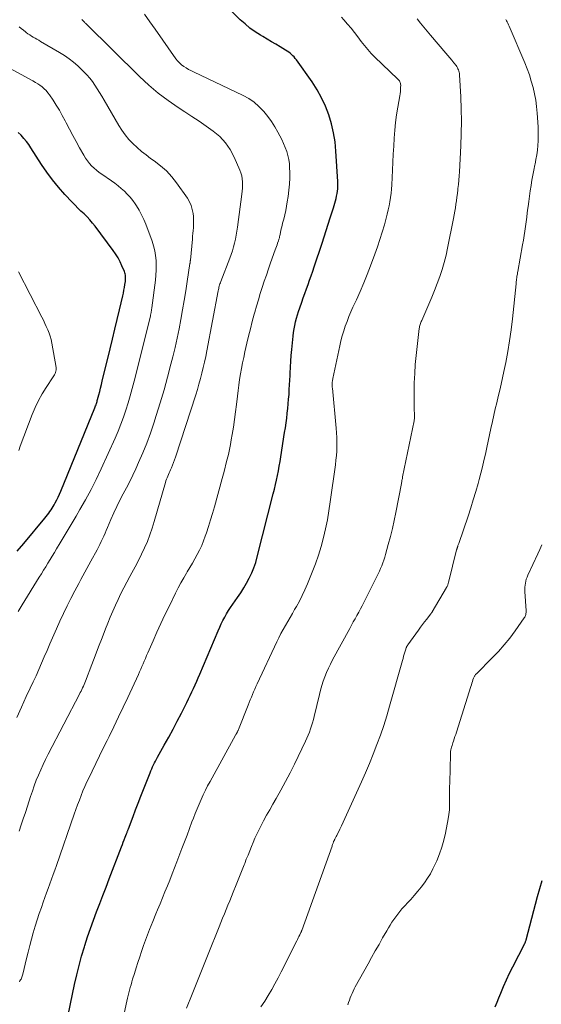
# Model space of a CAD drawing. Units: feet. Extents: x 2059997 to 2063594, y 545000 to 550000.
# Drawn here: x 2060314 to 2060418, y 547294 to 547491 of the extents above; entities that cross this region are included whole.
import ezdxf

# ---------------------------------------------------------------- set-up
doc = ezdxf.new("R2010")
doc.units = ezdxf.units.FT
doc.header["$LTSCALE"] = 100
doc.header["$MEASUREMENT"] = 0
doc.layers.add('CONTOUR INDEX', color=32, linetype='Continuous', lineweight=25)
doc.layers.add('CONTOUR INTERMEDIATE', color=40, linetype='Continuous', lineweight=15)

msp = doc.modelspace()

# ---------------------------------------------------------------- linework, layer by layer
at = {"layer": 'CONTOUR INDEX', "flags": 128}
for points, elevation in [([(2060323.07, 547290.23), (2060324.76, 547298.29), (2060325.19, 547300.18), (2060325.65, 547302.06), (2060326.16, 547303.92), (2060326.71, 547305.78), (2060326.81, 547306.1), (2060327.35, 547307.78), (2060327.92, 547309.46), (2060328.52, 547311.12), (2060329.13, 547312.78), (2060329.77, 547314.43), (2060330.4, 547316.08), (2060331.03, 547317.74), (2060331.66, 547319.39), (2060334.1, 547325.76), (2060334.29, 547326.24), (2060334.47, 547326.72), (2060334.66, 547327.2), (2060334.84, 547327.68), (2060335.12, 547328.4), (2060335.17, 547328.52), (2060335.22, 547328.64), (2060335.26, 547328.76), (2060335.31, 547328.88), (2060335.36, 547329), (2060335.4, 547329.12), (2060335.45, 547329.24), (2060335.5, 547329.36), (2060336.43, 547331.82), (2060336.94, 547333.17), (2060337.46, 547334.52), (2060337.98, 547335.87), (2060338.51, 547337.21), (2060339.82, 547340.57), (2060339.98, 547340.96), (2060340.15, 547341.36), (2060340.32, 547341.75), (2060340.51, 547342.14), (2060340.7, 547342.53), (2060340.89, 547342.91), (2060341.09, 547343.29), (2060341.3, 547343.66), (2060342.66, 547346.07), (2060343.54, 547347.66), (2060344.41, 547349.25), (2060345.25, 547350.86), (2060346.08, 547352.47), (2060347.17, 547354.61), (2060347.51, 547355.31), (2060347.85, 547356.01), (2060348.18, 547356.71), (2060348.5, 547357.42), (2060348.82, 547358.13), (2060349.13, 547358.85), (2060349.44, 547359.56), (2060349.74, 547360.28), (2060353.43, 547368.93), (2060353.73, 547369.62), (2060354.05, 547370.31), (2060354.38, 547370.99), (2060354.73, 547371.66), (2060355.1, 547372.32), (2060355.48, 547372.97), (2060355.89, 547373.6), (2060356.32, 547374.22), (2060357.29, 547375.59), (2060357.93, 547376.53), (2060358.53, 547377.48), (2060359.1, 547378.46), (2060359.64, 547379.46), (2060360.12, 547380.48), (2060360.56, 547381.51), (2060360.92, 547382.58), (2060361.23, 547383.67), (2060364.43, 547396.28), (2060364.65, 547397.2), (2060364.87, 547398.11), (2060365.07, 547399.03), (2060365.26, 547399.95), (2060365.44, 547400.87), (2060365.61, 547401.79), (2060365.77, 547402.72), (2060365.92, 547403.65), (2060366.69, 547408.55), (2060366.84, 547409.49), (2060366.97, 547410.44), (2060367.1, 547411.39), (2060367.21, 547412.34), (2060367.22, 547412.36), (2060367.32, 547413.31), (2060367.41, 547414.25), (2060367.49, 547415.2), (2060367.56, 547416.14), (2060367.62, 547417.09), (2060367.68, 547418.04), (2060367.72, 547418.99), (2060367.76, 547419.94), (2060367.78, 547420.4), (2060367.84, 547421.57), (2060367.91, 547422.75), (2060368, 547423.92), (2060368.11, 547425.1), (2060368.39, 547427.79), (2060368.48, 547428.5), (2060368.59, 547429.22), (2060368.72, 547429.93), (2060368.88, 547430.63), (2060369.06, 547431.33), (2060369.25, 547432.03), (2060369.47, 547432.72), (2060369.7, 547433.4), (2060370.1, 547434.56), (2060370.41, 547435.44), (2060370.73, 547436.32), (2060371.04, 547437.2), (2060371.36, 547438.08), (2060371.67, 547438.96), (2060371.98, 547439.84), (2060372.29, 547440.72), (2060372.58, 547441.6), (2060374.16, 547446.34), (2060374.57, 547447.6), (2060374.98, 547448.85), (2060375.39, 547450.11), (2060375.79, 547451.37), (2060376.3, 547452.97), (2060376.44, 547453.43), (2060376.58, 547453.89), (2060376.71, 547454.35), (2060376.85, 547454.82), (2060376.96, 547455.29), (2060377.07, 547455.76), (2060377.15, 547456.23), (2060377.23, 547456.71), (2060377.28, 547457.21), (2060377.31, 547457.7), (2060377.31, 547458.19), (2060377.29, 547458.68), (2060376.93, 547464.72), (2060376.75, 547466.56), (2060376.47, 547468.39), (2060376.04, 547470.19), (2060375.51, 547471.97), (2060374.84, 547473.7), (2060374.08, 547475.38), (2060373.17, 547476.98), (2060372.16, 547478.54), (2060369.04, 547482.96), (2060368.81, 547483.25), (2060368.58, 547483.53), (2060368.33, 547483.79), (2060368.06, 547484.05), (2060367.78, 547484.28), (2060367.5, 547484.5), (2060367.19, 547484.71), (2060366.88, 547484.9), (2060365.78, 547485.55), (2060364.91, 547486.06), (2060364.04, 547486.58), (2060363.17, 547487.09), (2060362.31, 547487.61), (2060361.85, 547487.89), (2060360.79, 547488.58), (2060359.76, 547489.31), (2060358.78, 547490.12), (2060357.84, 547490.97), (2060356.17, 547492.58)], 880), ([(2060313.29, 547384.84), (2060314.59, 547386.37), (2060318.84, 547391.43), (2060319.09, 547391.75), (2060319.35, 547392.07), (2060319.59, 547392.39), (2060319.83, 547392.72), (2060320.05, 547393.06), (2060320.27, 547393.4), (2060320.48, 547393.75), (2060320.68, 547394.11), (2060320.9, 547394.51), (2060321.19, 547395.07), (2060321.47, 547395.64), (2060321.73, 547396.21), (2060321.98, 547396.8), (2060328.8, 547413.46), (2060328.88, 547413.66), (2060328.96, 547413.87), (2060329.03, 547414.08), (2060329.1, 547414.29), (2060329.17, 547414.51), (2060329.23, 547414.72), (2060329.29, 547414.94), (2060329.35, 547415.15), (2060329.58, 547416.07), (2060329.76, 547416.74), (2060329.93, 547417.41), (2060330.1, 547418.09), (2060330.27, 547418.76), (2060331.88, 547425.26), (2060332.35, 547427.2), (2060332.82, 547429.14), (2060333.28, 547431.08), (2060333.73, 547433.03), (2060334.37, 547435.81), (2060334.49, 547436.37), (2060334.61, 547436.93), (2060334.71, 547437.5), (2060334.81, 547438.06), (2060334.9, 547438.69), (2060334.93, 547438.94), (2060334.95, 547439.19), (2060334.95, 547439.45), (2060334.94, 547439.7), (2060334.91, 547439.95), (2060334.86, 547440.19), (2060334.79, 547440.43), (2060334.71, 547440.67), (2060334.21, 547441.84), (2060333.83, 547442.64), (2060333.42, 547443.43), (2060332.95, 547444.18), (2060332.45, 547444.91), (2060328.87, 547449.72), (2060328.35, 547450.37), (2060327.81, 547451), (2060327.24, 547451.6), (2060326.64, 547452.18), (2060326.03, 547452.76), (2060325.43, 547453.34), (2060324.85, 547453.93), (2060324.27, 547454.53), (2060322.81, 547456.09), (2060321.55, 547457.51), (2060320.35, 547458.97), (2060319.23, 547460.5), (2060318.16, 547462.06), (2060316.04, 547465.35), (2060315.59, 547466.02), (2060315.12, 547466.66), (2060314.61, 547467.28), (2060314.07, 547467.89), (2060313.5, 547468.45)], 860), ([(2060408.75, 547293.85), (2060409.1, 547294.72), (2060409.45, 547295.6), (2060409.83, 547296.55), (2060410.38, 547297.89), (2060410.96, 547299.22), (2060411.59, 547300.54), (2060412.23, 547301.84), (2060414.64, 547306.49), (2060414.68, 547306.57), (2060414.77, 547306.78), (2060414.81, 547306.89), (2060414.84, 547307), (2060414.88, 547307.11), (2060414.91, 547307.22), (2060417.18, 547315.88), (2060418.09, 547319.05)], 900)]:
    msp.add_lwpolyline(points, dxfattribs=dict(at, elevation=elevation))
at = {"layer": 'CONTOUR INTERMEDIATE', "flags": 128}
for points, elevation in [([(2060313.66, 547328.92), (2060314.09, 547330.16), (2060314.51, 547331.39), (2060314.92, 547332.64), (2060315.33, 547333.88), (2060315.96, 547335.84), (2060316.32, 547336.92), (2060316.7, 547337.99), (2060317.11, 547339.06), (2060317.54, 547340.12), (2060317.99, 547341.16), (2060318.46, 547342.2), (2060318.96, 547343.23), (2060319.48, 547344.25), (2060325.73, 547356.25), (2060325.89, 547356.57), (2060326.05, 547356.89), (2060326.2, 547357.21), (2060326.35, 547357.54), (2060326.5, 547357.87), (2060326.64, 547358.19), (2060326.78, 547358.53), (2060326.91, 547358.86), (2060328.17, 547362.16), (2060328.86, 547363.95), (2060329.54, 547365.73), (2060330.24, 547367.51), (2060330.94, 547369.3), (2060331.39, 547370.45), (2060331.87, 547371.65), (2060332.37, 547372.84), (2060332.89, 547374.02), (2060333.43, 547375.2), (2060333.99, 547376.36), (2060334.57, 547377.52), (2060335.18, 547378.66), (2060335.8, 547379.79), (2060336.19, 547380.47), (2060336.86, 547381.7), (2060337.52, 547382.94), (2060338.14, 547384.2), (2060338.74, 547385.47), (2060339.29, 547386.76), (2060339.8, 547388.06), (2060340.26, 547389.39), (2060340.67, 547390.73), (2060342.89, 547398.53), (2060342.99, 547398.85), (2060343.1, 547399.18), (2060343.22, 547399.5), (2060343.35, 547399.81), (2060343.49, 547400.13), (2060343.63, 547400.44), (2060343.76, 547400.75), (2060343.9, 547401.07), (2060344.09, 547401.49), (2060344.32, 547402.01), (2060344.53, 547402.54), (2060344.73, 547403.08), (2060344.92, 547403.62), (2060348.93, 547416.04), (2060349.26, 547417.12), (2060349.59, 547418.21), (2060349.89, 547419.3), (2060350.18, 547420.39), (2060350.44, 547421.49), (2060350.7, 547422.59), (2060350.93, 547423.7), (2060351.15, 547424.81), (2060353.42, 547436.84), (2060353.46, 547437.07), (2060353.52, 547437.3), (2060353.57, 547437.53), (2060353.64, 547437.76), (2060353.71, 547437.99), (2060353.78, 547438.22), (2060353.86, 547438.44), (2060353.94, 547438.66), (2060355.74, 547443.33), (2060356.02, 547444.08), (2060356.27, 547444.83), (2060356.49, 547445.6), (2060356.7, 547446.37), (2060356.87, 547447.15), (2060357.03, 547447.93), (2060357.17, 547448.72), (2060357.29, 547449.51), (2060358.17, 547456.13), (2060358.23, 547456.74), (2060358.28, 547457.35), (2060358.29, 547457.96), (2060358.28, 547458.58), (2060358.22, 547459.18), (2060358.12, 547459.78), (2060357.96, 547460.36), (2060357.74, 547460.93), (2060356.6, 547463.54), (2060355.8, 547465.03), (2060354.86, 547466.41), (2060353.72, 547467.62), (2060352.44, 547468.72), (2060351.03, 547469.72), (2060349.62, 547470.7), (2060348.19, 547471.66), (2060346.75, 547472.6), (2060345.46, 547473.42), (2060343.42, 547474.83), (2060341.44, 547476.31), (2060339.56, 547477.91), (2060337.74, 547479.6), (2060327.06, 547490.14), (2060326.94, 547490.26), (2060326.82, 547490.38), (2060326.7, 547490.5), (2060326.57, 547490.63), (2060326.47, 547490.73), (2060326.4, 547490.8), (2060326.33, 547490.87), (2060326.25, 547490.94), (2060326.18, 547491.01)], 872), ([(2060313.73, 547298.83), (2060313.85, 547299), (2060313.96, 547299.18), (2060314.06, 547299.36), (2060314.15, 547299.54), (2060314.24, 547299.73), (2060314.31, 547299.93), (2060314.37, 547300.12), (2060314.43, 547300.32), (2060315.18, 547303.47), (2060315.5, 547304.76), (2060315.82, 547306.05), (2060316.16, 547307.34), (2060316.51, 547308.62), (2060316.88, 547309.9), (2060317.27, 547311.17), (2060317.69, 547312.43), (2060318.13, 547313.69), (2060318.5, 547314.74), (2060318.83, 547315.65), (2060319.16, 547316.57), (2060319.5, 547317.48), (2060319.83, 547318.4), (2060320.17, 547319.31), (2060320.5, 547320.22), (2060320.82, 547321.14), (2060321.14, 547322.06), (2060324.68, 547332.3), (2060325.01, 547333.23), (2060325.35, 547334.16), (2060325.7, 547335.09), (2060326.05, 547336.01), (2060326.42, 547336.93), (2060326.81, 547337.84), (2060327.21, 547338.74), (2060327.63, 547339.64), (2060328.24, 547340.92), (2060328.98, 547342.45), (2060329.72, 547343.98), (2060330.47, 547345.51), (2060331.23, 547347.03), (2060331.63, 547347.84), (2060332.59, 547349.77), (2060333.53, 547351.71), (2060334.46, 547353.65), (2060335.37, 547355.61), (2060337.48, 547360.18), (2060337.72, 547360.71), (2060337.96, 547361.25), (2060338.2, 547361.79), (2060338.43, 547362.33), (2060338.66, 547362.88), (2060338.9, 547363.42), (2060339.13, 547363.96), (2060339.37, 547364.5), (2060340.42, 547366.9), (2060341.19, 547368.64), (2060341.98, 547370.36), (2060342.79, 547372.08), (2060343.61, 547373.79), (2060344.93, 547376.47), (2060345.44, 547377.49), (2060345.97, 547378.49), (2060346.53, 547379.48), (2060347.11, 547380.46), (2060347.25, 547380.7), (2060347.77, 547381.56), (2060348.27, 547382.42), (2060348.77, 547383.29), (2060349.25, 547384.16), (2060349.71, 547385.05), (2060350.13, 547385.95), (2060350.51, 547386.88), (2060350.85, 547387.82), (2060351.07, 547388.49), (2060351.49, 547389.78), (2060351.9, 547391.08), (2060352.29, 547392.38), (2060352.66, 547393.69), (2060354.21, 547399.31), (2060354.48, 547400.28), (2060354.73, 547401.24), (2060354.98, 547402.21), (2060355.23, 547403.18), (2060355.46, 547404.15), (2060355.67, 547405.13), (2060355.87, 547406.11), (2060356.04, 547407.09), (2060356.21, 547408.12), (2060356.45, 547409.62), (2060356.68, 547411.13), (2060356.88, 547412.63), (2060357.07, 547414.14), (2060357.26, 547415.79), (2060357.4, 547416.9), (2060357.55, 547418.01), (2060357.71, 547419.12), (2060357.88, 547420.23), (2060358.07, 547421.33), (2060358.28, 547422.43), (2060358.51, 547423.53), (2060358.75, 547424.62), (2060359.15, 547426.34), (2060359.5, 547427.8), (2060359.85, 547429.25), (2060360.23, 547430.7), (2060360.62, 547432.15), (2060360.72, 547432.53), (2060361.07, 547433.78), (2060361.44, 547435.02), (2060361.82, 547436.27), (2060362.21, 547437.51), (2060362.62, 547438.74), (2060363.04, 547439.97), (2060363.46, 547441.2), (2060363.89, 547442.43), (2060364.81, 547445.02), (2060364.93, 547445.35), (2060365.05, 547445.69), (2060365.17, 547446.02), (2060365.29, 547446.36), (2060365.44, 547446.78), (2060365.48, 547446.9), (2060365.52, 547447.03), (2060365.56, 547447.16), (2060365.6, 547447.29), (2060365.63, 547447.42), (2060365.66, 547447.55), (2060365.69, 547447.68), (2060365.72, 547447.81), (2060365.86, 547448.49), (2060365.96, 547448.96), (2060366.06, 547449.43), (2060366.18, 547449.9), (2060366.29, 547450.37), (2060366.5, 547451.15), (2060366.71, 547452.02), (2060366.9, 547452.88), (2060367.07, 547453.76), (2060367.22, 547454.63), (2060367.39, 547455.69), (2060367.55, 547456.91), (2060367.66, 547458.13), (2060367.71, 547459.36), (2060367.71, 547460.59), (2060367.69, 547461.34), (2060367.63, 547462.19), (2060367.52, 547463.03), (2060367.33, 547463.85), (2060367.1, 547464.67), (2060366.8, 547465.47), (2060366.48, 547466.27), (2060366.12, 547467.04), (2060365.74, 547467.8), (2060365.36, 547468.51), (2060364.73, 547469.59), (2060364.06, 547470.65), (2060363.33, 547471.66), (2060362.54, 547472.63), (2060362.47, 547472.73), (2060361.56, 547473.66), (2060360.59, 547474.5), (2060359.52, 547475.22), (2060358.38, 547475.85), (2060348.49, 547480.55), (2060347.99, 547480.8), (2060347.5, 547481.06), (2060347.02, 547481.35), (2060346.55, 547481.64), (2060346.11, 547481.97), (2060345.69, 547482.33), (2060345.32, 547482.73), (2060344.97, 547483.17), (2060340.82, 547489.06), (2060339.76, 547490.56), (2060338.71, 547492.07)], 876), ([(2060334.63, 547292.49), (2060335.21, 547294.98), (2060335.34, 547295.52), (2060335.47, 547296.07), (2060335.61, 547296.61), (2060335.74, 547297.16), (2060335.88, 547297.7), (2060336.03, 547298.24), (2060336.18, 547298.79), (2060336.34, 547299.32), (2060336.69, 547300.48), (2060337.03, 547301.59), (2060337.38, 547302.7), (2060337.75, 547303.8), (2060338.13, 547304.9), (2060338.54, 547306.06), (2060339.12, 547307.66), (2060339.72, 547309.25), (2060340.35, 547310.84), (2060341, 547312.42), (2060341.32, 547313.19), (2060341.81, 547314.38), (2060342.31, 547315.57), (2060342.79, 547316.76), (2060343.28, 547317.96), (2060343.76, 547319.15), (2060344.23, 547320.35), (2060344.7, 547321.56), (2060345.16, 547322.76), (2060346.19, 547325.47), (2060346.7, 547326.79), (2060347.2, 547328.11), (2060347.69, 547329.43), (2060348.19, 547330.75), (2060348.48, 547331.51), (2060348.84, 547332.45), (2060349.21, 547333.38), (2060349.6, 547334.31), (2060350, 547335.24), (2060350.42, 547336.15), (2060350.86, 547337.06), (2060351.32, 547337.95), (2060351.79, 547338.84), (2060356.89, 547348.08), (2060356.95, 547348.18), (2060357.01, 547348.28), (2060357.06, 547348.38), (2060357.12, 547348.48), (2060357.14, 547348.52), (2060357.18, 547348.6), (2060357.23, 547348.68), (2060357.27, 547348.76), (2060357.31, 547348.84), (2060357.35, 547348.92), (2060357.38, 547349.01), (2060357.42, 547349.09), (2060357.45, 547349.18), (2060359.4, 547354.1), (2060359.61, 547354.63), (2060359.83, 547355.16), (2060360.04, 547355.69), (2060360.26, 547356.22), (2060360.48, 547356.74), (2060360.71, 547357.27), (2060360.95, 547357.79), (2060361.19, 547358.31), (2060365.14, 547366.7), (2060365.55, 547367.53), (2060365.96, 547368.35), (2060366.4, 547369.16), (2060366.85, 547369.96), (2060367.32, 547370.76), (2060367.78, 547371.55), (2060368.23, 547372.35), (2060368.69, 547373.15), (2060369.03, 547373.75), (2060369.64, 547374.86), (2060370.21, 547375.99), (2060370.74, 547377.13), (2060371.25, 547378.3), (2060372.2, 547380.62), (2060372.86, 547382.32), (2060373.46, 547384.03), (2060373.98, 547385.78), (2060374.45, 547387.54), (2060374.85, 547389.32), (2060375.22, 547391.1), (2060375.53, 547392.9), (2060375.81, 547394.7), (2060376.83, 547402.1), (2060376.94, 547403.01), (2060377.03, 547403.92), (2060377.09, 547404.83), (2060377.12, 547405.74), (2060377.13, 547406.65), (2060377.11, 547407.56), (2060377.06, 547408.48), (2060376.99, 547409.39), (2060376.22, 547417.37), (2060376.21, 547417.52), (2060376.19, 547417.67), (2060376.18, 547417.83), (2060376.18, 547417.98), (2060376.17, 547418.14), (2060376.18, 547418.29), (2060376.18, 547418.45), (2060376.2, 547418.6), (2060376.2, 547418.64), (2060376.23, 547418.81), (2060376.25, 547418.98), (2060376.28, 547419.15), (2060376.32, 547419.33), (2060377.7, 547425.84), (2060377.93, 547426.84), (2060378.19, 547427.82), (2060378.48, 547428.8), (2060378.8, 547429.77), (2060379.15, 547430.73), (2060379.52, 547431.68), (2060379.92, 547432.62), (2060380.33, 547433.55), (2060381.01, 547435.03), (2060381.76, 547436.7), (2060382.48, 547438.39), (2060383.16, 547440.09), (2060383.82, 547441.8), (2060384.69, 547444.15), (2060385.21, 547445.6), (2060385.71, 547447.05), (2060386.17, 547448.52), (2060386.6, 547450), (2060386.98, 547451.33), (2060387.19, 547452.15), (2060387.39, 547452.97), (2060387.56, 547453.8), (2060387.71, 547454.63), (2060387.84, 547455.47), (2060387.94, 547456.31), (2060388.02, 547457.16), (2060388.07, 547458), (2060388.22, 547460.94), (2060388.3, 547462.53), (2060388.38, 547464.11), (2060388.47, 547465.7), (2060388.55, 547467.29), (2060388.56, 547467.34), (2060388.67, 547468.89), (2060388.82, 547470.45), (2060389.03, 547471.99), (2060389.28, 547473.53), (2060389.69, 547475.79), (2060389.75, 547476.2), (2060389.8, 547476.61), (2060389.83, 547477.03), (2060389.85, 547477.44), (2060389.86, 547477.91), (2060389.84, 547478.09), (2060389.81, 547478.26), (2060389.76, 547478.42), (2060389.68, 547478.58), (2060389.59, 547478.74), (2060389.48, 547478.88), (2060389.37, 547479.02), (2060389.24, 547479.15), (2060384.68, 547483.5), (2060384.31, 547483.86), (2060383.95, 547484.23), (2060383.61, 547484.61), (2060383.27, 547484.99), (2060382.94, 547485.39), (2060382.62, 547485.79), (2060382.31, 547486.19), (2060382, 547486.61), (2060381.31, 547487.55), (2060380.65, 547488.42), (2060379.97, 547489.28), (2060379.26, 547490.11), (2060378.54, 547490.93), (2060378.03, 547491.49)], 884), ([(2060347.1, 547293.53), (2060348.21, 547296.34), (2060349, 547298.34), (2060349.8, 547300.35), (2060350.6, 547302.35), (2060351.41, 547304.35), (2060353.6, 547309.81), (2060353.95, 547310.67), (2060354.3, 547311.53), (2060354.66, 547312.39), (2060355.01, 547313.26), (2060355.37, 547314.12), (2060355.72, 547314.98), (2060356.07, 547315.84), (2060356.42, 547316.71), (2060357, 547318.18), (2060357.4, 547319.17), (2060357.79, 547320.16), (2060358.19, 547321.16), (2060358.59, 547322.15), (2060358.71, 547322.45), (2060359.04, 547323.3), (2060359.38, 547324.14), (2060359.72, 547324.98), (2060360.06, 547325.83), (2060360.41, 547326.66), (2060360.77, 547327.49), (2060361.16, 547328.32), (2060361.56, 547329.13), (2060361.9, 547329.8), (2060362.49, 547330.94), (2060363.09, 547332.07), (2060363.72, 547333.19), (2060364.35, 547334.31), (2060365, 547335.44), (2060365.96, 547337.12), (2060366.88, 547338.82), (2060367.77, 547340.54), (2060368.63, 547342.27), (2060370.86, 547346.88), (2060371.14, 547347.48), (2060371.39, 547348.08), (2060371.63, 547348.69), (2060371.85, 547349.31), (2060372.05, 547349.94), (2060372.24, 547350.56), (2060372.42, 547351.2), (2060372.58, 547351.83), (2060373.64, 547356.2), (2060373.87, 547357.09), (2060374.13, 547357.98), (2060374.41, 547358.86), (2060374.72, 547359.74), (2060375.05, 547360.6), (2060375.42, 547361.45), (2060375.82, 547362.28), (2060376.24, 547363.1), (2060379.68, 547369.39), (2060380.04, 547370.04), (2060380.4, 547370.69), (2060380.76, 547371.33), (2060381.12, 547371.98), (2060381.48, 547372.63), (2060381.83, 547373.28), (2060382.18, 547373.94), (2060382.51, 547374.6), (2060385.09, 547379.75), (2060385.35, 547380.29), (2060385.6, 547380.83), (2060385.84, 547381.38), (2060386.07, 547381.93), (2060386.29, 547382.48), (2060386.49, 547383.05), (2060386.67, 547383.62), (2060386.84, 547384.19), (2060387.39, 547386.19), (2060387.81, 547387.78), (2060388.2, 547389.37), (2060388.56, 547390.97), (2060388.89, 547392.57), (2060390, 547398.34), (2060390.03, 547398.5), (2060390.06, 547398.67), (2060390.09, 547398.83), (2060390.12, 547399), (2060390.15, 547399.16), (2060390.19, 547399.33), (2060390.22, 547399.49), (2060390.25, 547399.66), (2060392.54, 547410.87), (2060392.58, 547411.06), (2060392.6, 547411.25), (2060392.62, 547411.44), (2060392.63, 547411.64), (2060392.64, 547411.83), (2060392.63, 547412.03), (2060392.62, 547412.22), (2060392.61, 547412.41), (2060392.59, 547412.53), (2060392.57, 547412.78), (2060392.56, 547413.04), (2060392.55, 547413.29), (2060392.54, 547413.54), (2060392.54, 547416.66), (2060392.57, 547418.48), (2060392.65, 547420.29), (2060392.78, 547422.09), (2060392.95, 547423.9), (2060393.57, 547429.31), (2060393.6, 547429.52), (2060393.64, 547429.73), (2060393.69, 547429.93), (2060393.75, 547430.13), (2060393.82, 547430.33), (2060393.89, 547430.53), (2060393.97, 547430.72), (2060394.05, 547430.92), (2060395.48, 547434.18), (2060396.06, 547435.54), (2060396.62, 547436.91), (2060397.15, 547438.29), (2060397.66, 547439.68), (2060398.13, 547441.08), (2060398.55, 547442.49), (2060398.91, 547443.93), (2060399.23, 547445.37), (2060400.41, 547451.29), (2060400.54, 547452), (2060400.67, 547452.71), (2060400.78, 547453.41), (2060400.89, 547454.12), (2060400.98, 547454.83), (2060401.08, 547455.55), (2060401.17, 547456.26), (2060401.25, 547456.97), (2060401.28, 547457.23), (2060401.38, 547458.08), (2060401.46, 547458.92), (2060401.52, 547459.77), (2060401.57, 547460.62), (2060401.85, 547465.78), (2060401.94, 547468.23), (2060401.98, 547470.68), (2060401.94, 547473.13), (2060401.85, 547475.58), (2060401.61, 547479.98), (2060401.58, 547480.22), (2060401.54, 547480.47), (2060401.48, 547480.71), (2060401.4, 547480.95), (2060401.3, 547481.17), (2060401.19, 547481.39), (2060401.06, 547481.61), (2060400.91, 547481.81), (2060400.46, 547482.39), (2060400.08, 547482.88), (2060399.69, 547483.36), (2060399.29, 547483.83), (2060398.89, 547484.3), (2060395.81, 547487.86), (2060395.13, 547488.66), (2060394.46, 547489.48), (2060393.82, 547490.31), (2060393.18, 547491.16)], 888), ([(2060361.96, 547293.82), (2060362.71, 547294.94), (2060363.42, 547296.08), (2060364.1, 547297.25), (2060364.76, 547298.43), (2060365.4, 547299.62), (2060366.02, 547300.83), (2060369.11, 547306.97), (2060369.26, 547307.27), (2060369.41, 547307.57), (2060369.55, 547307.87), (2060369.7, 547308.17), (2060369.95, 547308.68), (2060369.97, 547308.73), (2060369.99, 547308.78), (2060370.01, 547308.83), (2060370.04, 547308.88), (2060370.06, 547308.93), (2060370.08, 547308.99), (2060370.1, 547309.04), (2060370.11, 547309.09), (2060376.15, 547325.92), (2060376.2, 547326.07), (2060376.25, 547326.21), (2060376.31, 547326.36), (2060376.36, 547326.51), (2060376.39, 547326.59), (2060376.43, 547326.7), (2060376.47, 547326.81), (2060376.52, 547326.91), (2060376.57, 547327.02), (2060376.62, 547327.12), (2060376.67, 547327.22), (2060376.73, 547327.33), (2060376.78, 547327.43), (2060376.84, 547327.54), (2060376.92, 547327.69), (2060377.01, 547327.85), (2060377.09, 547328.01), (2060377.16, 547328.17), (2060377.7, 547329.29), (2060378.04, 547330), (2060378.37, 547330.73), (2060378.71, 547331.45), (2060379.04, 547332.17), (2060382.01, 547338.73), (2060382.82, 547340.58), (2060383.62, 547342.43), (2060384.38, 547344.31), (2060385.11, 547346.19), (2060385.81, 547348.08), (2060386.47, 547349.99), (2060387.07, 547351.92), (2060387.65, 547353.85), (2060390.21, 547362.99), (2060390.33, 547363.41), (2060390.45, 547363.83), (2060390.57, 547364.25), (2060390.69, 547364.66), (2060390.87, 547365.27), (2060390.9, 547365.38), (2060390.94, 547365.5), (2060390.99, 547365.6), (2060391.04, 547365.71), (2060391.1, 547365.81), (2060391.16, 547365.92), (2060391.22, 547366.01), (2060391.29, 547366.11), (2060393.43, 547369.07), (2060393.83, 547369.62), (2060394.24, 547370.17), (2060394.64, 547370.72), (2060395.06, 547371.26), (2060395.82, 547372.27), (2060395.85, 547372.31), (2060395.89, 547372.35), (2060395.92, 547372.39), (2060395.95, 547372.43), (2060395.99, 547372.47), (2060396, 547372.49), (2060396.02, 547372.51), (2060396.03, 547372.53), (2060396.04, 547372.54), (2060396.09, 547372.61), (2060396.11, 547372.63), (2060396.12, 547372.65), (2060396.13, 547372.67), (2060396.14, 547372.69), (2060399, 547377.56), (2060399.07, 547377.68), (2060399.13, 547377.8), (2060399.19, 547377.93), (2060399.24, 547378.05), (2060399.28, 547378.18), (2060399.32, 547378.31), (2060399.36, 547378.44), (2060399.4, 547378.57), (2060401.03, 547385.06), (2060401.05, 547385.14), (2060401.07, 547385.21), (2060401.09, 547385.29), (2060401.12, 547385.36), (2060401.14, 547385.44), (2060401.16, 547385.51), (2060401.19, 547385.59), (2060401.21, 547385.66), (2060401.26, 547385.79), (2060401.3, 547385.93), (2060401.35, 547386.07), (2060401.4, 547386.21), (2060401.45, 547386.35), (2060403.31, 547391.85), (2060403.84, 547393.47), (2060404.35, 547395.1), (2060404.84, 547396.73), (2060405.3, 547398.37), (2060405.51, 547399.12), (2060405.85, 547400.39), (2060406.17, 547401.67), (2060406.47, 547402.94), (2060406.76, 547404.22), (2060407.04, 547405.51), (2060407.32, 547406.79), (2060407.6, 547408.07), (2060407.88, 547409.35), (2060408.18, 547410.73), (2060408.46, 547411.98), (2060408.75, 547413.23), (2060409.04, 547414.47), (2060409.35, 547415.72), (2060409.65, 547416.97), (2060409.93, 547418.21), (2060410.2, 547419.47), (2060410.46, 547420.72), (2060410.82, 547422.52), (2060411.22, 547424.68), (2060411.59, 547426.85), (2060411.89, 547429.03), (2060412.15, 547431.21), (2060412.89, 547438.21), (2060412.92, 547438.44), (2060412.94, 547438.66), (2060412.97, 547438.89), (2060412.99, 547439.12), (2060413, 547439.19), (2060413.02, 547439.38), (2060413.05, 547439.57), (2060413.08, 547439.76), (2060413.11, 547439.94), (2060413.15, 547440.13), (2060413.18, 547440.32), (2060413.21, 547440.5), (2060413.25, 547440.69), (2060414.21, 547446.02), (2060414.37, 547446.93), (2060414.52, 547447.85), (2060414.66, 547448.76), (2060414.78, 547449.67), (2060414.91, 547450.59), (2060415.02, 547451.51), (2060415.14, 547452.42), (2060415.25, 547453.34), (2060415.28, 547453.64), (2060415.41, 547454.69), (2060415.56, 547455.75), (2060415.71, 547456.8), (2060415.88, 547457.85), (2060415.9, 547457.92), (2060416.07, 547458.93), (2060416.26, 547459.94), (2060416.45, 547460.95), (2060416.66, 547461.96), (2060416.69, 547462.14), (2060416.87, 547463.06), (2060417.02, 547463.99), (2060417.14, 547464.92), (2060417.24, 547465.85), (2060417.3, 547466.79), (2060417.33, 547467.73), (2060417.32, 547468.67), (2060417.28, 547469.61), (2060417.1, 547472.33), (2060416.98, 547473.62), (2060416.81, 547474.91), (2060416.57, 547476.18), (2060416.29, 547477.45), (2060415.94, 547478.7), (2060415.56, 547479.94), (2060415.12, 547481.17), (2060414.64, 547482.37), (2060411.54, 547489.7), (2060411.41, 547489.98), (2060411.28, 547490.25), (2060411.14, 547490.52), (2060410.99, 547490.78), (2060410.83, 547491.03)], 892), ([(2060313.2, 547351.6), (2060314.14, 547353.7), (2060315.11, 547355.79), (2060315.89, 547357.46), (2060316.47, 547358.71), (2060317.05, 547359.96), (2060317.61, 547361.22), (2060318.16, 547362.49), (2060318.71, 547363.75), (2060319.25, 547365.02), (2060319.8, 547366.29), (2060320.35, 547367.55), (2060321.12, 547369.3), (2060321.81, 547370.84), (2060322.52, 547372.37), (2060323.26, 547373.89), (2060324.03, 547375.4), (2060324.81, 547376.91), (2060325.19, 547377.66), (2060325.58, 547378.4), (2060325.98, 547379.15), (2060326.37, 547379.89), (2060326.77, 547380.64), (2060327.17, 547381.38), (2060327.57, 547382.12), (2060327.98, 547382.85), (2060329.23, 547385.11), (2060329.52, 547385.64), (2060329.81, 547386.19), (2060330.07, 547386.74), (2060330.34, 547387.29), (2060330.59, 547387.85), (2060330.84, 547388.41), (2060331.08, 547388.98), (2060331.32, 547389.54), (2060332.02, 547391.17), (2060332.58, 547392.46), (2060333.18, 547393.74), (2060333.8, 547395), (2060334.46, 547396.25), (2060335.11, 547397.5), (2060335.75, 547398.75), (2060336.37, 547400.02), (2060336.97, 547401.3), (2060337.54, 547402.55), (2060338.38, 547404.47), (2060339.18, 547406.41), (2060339.9, 547408.37), (2060340.57, 547410.36), (2060341.07, 547411.94), (2060341.86, 547414.48), (2060342.61, 547417.04), (2060343.32, 547419.61), (2060343.99, 547422.19), (2060344.35, 547423.64), (2060344.8, 547425.5), (2060345.22, 547427.37), (2060345.61, 547429.25), (2060345.98, 547431.13), (2060346.32, 547433.02), (2060346.65, 547434.9), (2060346.96, 547436.79), (2060347.25, 547438.68), (2060347.79, 547442.29), (2060347.81, 547442.38), (2060347.82, 547442.46), (2060347.83, 547442.54), (2060347.84, 547442.62), (2060347.85, 547442.71), (2060347.86, 547442.79), (2060347.87, 547442.87), (2060347.88, 547442.96), (2060348.27, 547447.17), (2060348.32, 547447.74), (2060348.37, 547448.3), (2060348.42, 547448.87), (2060348.47, 547449.43), (2060348.5, 547450), (2060348.51, 547450.56), (2060348.49, 547451.13), (2060348.46, 547451.69), (2060348.4, 547452.24), (2060348.26, 547453.06), (2060348.04, 547453.84), (2060347.7, 547454.59), (2060347.28, 547455.3), (2060345.12, 547458.36), (2060344.14, 547459.61), (2060343.08, 547460.77), (2060341.91, 547461.81), (2060340.66, 547462.78), (2060339.94, 547463.28), (2060339.01, 547463.96), (2060338.1, 547464.67), (2060337.23, 547465.43), (2060336.39, 547466.22), (2060335.61, 547467.07), (2060334.87, 547467.95), (2060334.2, 547468.88), (2060333.59, 547469.85), (2060330.64, 547474.93), (2060330.19, 547475.68), (2060329.74, 547476.43), (2060329.28, 547477.17), (2060328.81, 547477.91), (2060328.31, 547478.63), (2060327.78, 547479.31), (2060327.2, 547479.96), (2060326.59, 547480.58), (2060325.38, 547481.73), (2060324.53, 547482.48), (2060323.64, 547483.18), (2060322.72, 547483.83), (2060321.76, 547484.43), (2060317.95, 547486.65), (2060317.59, 547486.86), (2060317.23, 547487.07), (2060316.86, 547487.28), (2060316.5, 547487.49), (2060316.15, 547487.71), (2060315.8, 547487.93), (2060315.45, 547488.17), (2060315.11, 547488.41), (2060314.94, 547488.54), (2060314.52, 547488.86), (2060314.11, 547489.19), (2060313.71, 547489.54)], 868), ([(2060313.49, 547372.78), (2060314.31, 547374.14), (2060317.71, 547379.61), (2060318.14, 547380.31), (2060318.57, 547381.02), (2060319, 547381.72), (2060319.43, 547382.43), (2060319.86, 547383.13), (2060320.28, 547383.84), (2060320.71, 547384.55), (2060321.13, 547385.26), (2060321.88, 547386.5), (2060322.68, 547387.84), (2060323.47, 547389.17), (2060324.26, 547390.51), (2060325.06, 547391.84), (2060325.81, 547393.12), (2060326.95, 547395.11), (2060328.04, 547397.13), (2060329.06, 547399.17), (2060330.05, 547401.24), (2060332.86, 547407.41), (2060333.45, 547408.78), (2060334.01, 547410.17), (2060334.52, 547411.58), (2060335, 547413), (2060335.44, 547414.43), (2060335.86, 547415.87), (2060336.25, 547417.31), (2060336.63, 547418.77), (2060339.88, 547431.77), (2060339.91, 547431.9), (2060339.94, 547432.03), (2060339.97, 547432.16), (2060340, 547432.29), (2060340.02, 547432.42), (2060340.05, 547432.56), (2060340.07, 547432.69), (2060340.09, 547432.82), (2060340.1, 547432.85), (2060340.12, 547433), (2060340.14, 547433.15), (2060340.16, 547433.3), (2060340.18, 547433.45), (2060340.89, 547438.96), (2060340.99, 547439.94), (2060341.05, 547440.93), (2060341.06, 547441.91), (2060341.02, 547442.89), (2060340.92, 547443.87), (2060340.76, 547444.83), (2060340.52, 547445.78), (2060340.22, 547446.72), (2060338.97, 547450.11), (2060338.57, 547451.07), (2060338.13, 547452.02), (2060337.62, 547452.94), (2060337.08, 547453.83), (2060336.83, 547454.2), (2060336.35, 547454.87), (2060335.84, 547455.52), (2060335.28, 547456.13), (2060334.7, 547456.71), (2060334.08, 547457.27), (2060333.45, 547457.8), (2060332.79, 547458.3), (2060332.11, 547458.78), (2060330.17, 547460.1), (2060329.63, 547460.48), (2060329.12, 547460.89), (2060328.63, 547461.33), (2060328.15, 547461.79), (2060327.71, 547462.28), (2060327.3, 547462.79), (2060326.93, 547463.33), (2060326.58, 547463.89), (2060325.74, 547465.38), (2060325.06, 547466.62), (2060324.38, 547467.87), (2060323.71, 547469.12), (2060323.06, 547470.38), (2060322.85, 547470.8), (2060322.29, 547471.84), (2060321.71, 547472.88), (2060321.1, 547473.89), (2060320.46, 547474.89), (2060319.77, 547475.95), (2060319.44, 547476.39), (2060319.09, 547476.81), (2060318.7, 547477.19), (2060318.29, 547477.54), (2060317.84, 547477.87), (2060317.39, 547478.18), (2060316.92, 547478.46), (2060316.44, 547478.74), (2060309.36, 547482.56)], 864), ([(2060313.59, 547404.95), (2060313.89, 547405.83), (2060316.29, 547412.15), (2060316.88, 547413.55), (2060317.52, 547414.92), (2060318.26, 547416.24), (2060319.06, 547417.53), (2060320.47, 547419.63), (2060320.6, 547419.84), (2060320.73, 547420.07), (2060320.85, 547420.3), (2060320.96, 547420.53), (2060321.03, 547420.78), (2060321.08, 547421.02), (2060321.09, 547421.27), (2060321.07, 547421.52), (2060320.19, 547426.39), (2060320.05, 547427.07), (2060319.87, 547427.74), (2060319.65, 547428.4), (2060319.39, 547429.05), (2060319.11, 547429.69), (2060318.82, 547430.32), (2060318.52, 547430.95), (2060318.21, 547431.58), (2060313.58, 547440.61)], 856), ([(2060379.29, 547294.23), (2060379.45, 547294.69), (2060379.61, 547295.15), (2060379.78, 547295.61), (2060379.96, 547296.06), (2060380.15, 547296.51), (2060380.35, 547296.96), (2060380.56, 547297.39), (2060380.79, 547297.82), (2060383.34, 547302.41), (2060384.06, 547303.7), (2060384.79, 547305), (2060385.53, 547306.29), (2060386.26, 547307.58), (2060387.08, 547309), (2060387.42, 547309.57), (2060387.76, 547310.14), (2060388.12, 547310.71), (2060388.48, 547311.27), (2060388.86, 547311.81), (2060389.26, 547312.35), (2060389.68, 547312.86), (2060390.12, 547313.36), (2060391.87, 547315.27), (2060392.58, 547316.08), (2060393.28, 547316.91), (2060393.95, 547317.75), (2060394.61, 547318.61), (2060395.21, 547319.5), (2060395.78, 547320.41), (2060396.29, 547321.36), (2060396.75, 547322.33), (2060397.05, 547323.01), (2060397.59, 547324.36), (2060398.07, 547325.72), (2060398.46, 547327.11), (2060398.78, 547328.53), (2060399.33, 547331.34), (2060399.48, 547332.24), (2060399.58, 547333.14), (2060399.63, 547334.04), (2060399.63, 547334.95), (2060399.62, 547335.86), (2060399.61, 547336.77), (2060399.62, 547337.68), (2060399.64, 547338.6), (2060399.78, 547344.22), (2060399.8, 547344.53), (2060399.83, 547344.82), (2060399.88, 547345.12), (2060399.95, 547345.41), (2060400.03, 547345.71), (2060400.11, 547346), (2060400.2, 547346.28), (2060400.29, 547346.57), (2060400.4, 547346.89), (2060400.55, 547347.33), (2060400.7, 547347.78), (2060400.85, 547348.22), (2060400.99, 547348.67), (2060403.87, 547357.82), (2060403.97, 547358.14), (2060404.08, 547358.46), (2060404.18, 547358.78), (2060404.29, 547359.1), (2060404.42, 547359.49), (2060404.46, 547359.61), (2060404.52, 547359.73), (2060404.58, 547359.85), (2060404.65, 547359.96), (2060404.72, 547360.06), (2060404.81, 547360.17), (2060404.89, 547360.27), (2060404.98, 547360.36), (2060408.14, 547363.5), (2060409.37, 547364.78), (2060410.55, 547366.1), (2060411.65, 547367.48), (2060412.71, 547368.91), (2060414.54, 547371.5), (2060414.64, 547371.66), (2060414.72, 547371.83), (2060414.79, 547372), (2060414.84, 547372.19), (2060414.87, 547372.37), (2060414.89, 547372.56), (2060414.9, 547372.75), (2060414.9, 547372.94), (2060414.67, 547376.77), (2060414.66, 547377.19), (2060414.67, 547377.61), (2060414.7, 547378.03), (2060414.75, 547378.45), (2060414.84, 547378.86), (2060414.94, 547379.26), (2060415.08, 547379.66), (2060415.24, 547380.05), (2060417.22, 547384.29), (2060417.64, 547385.19), (2060418.06, 547386.1)], 896)]:
    msp.add_lwpolyline(points, dxfattribs=dict(at, elevation=elevation))

doc.saveas('drawing.dxf')
